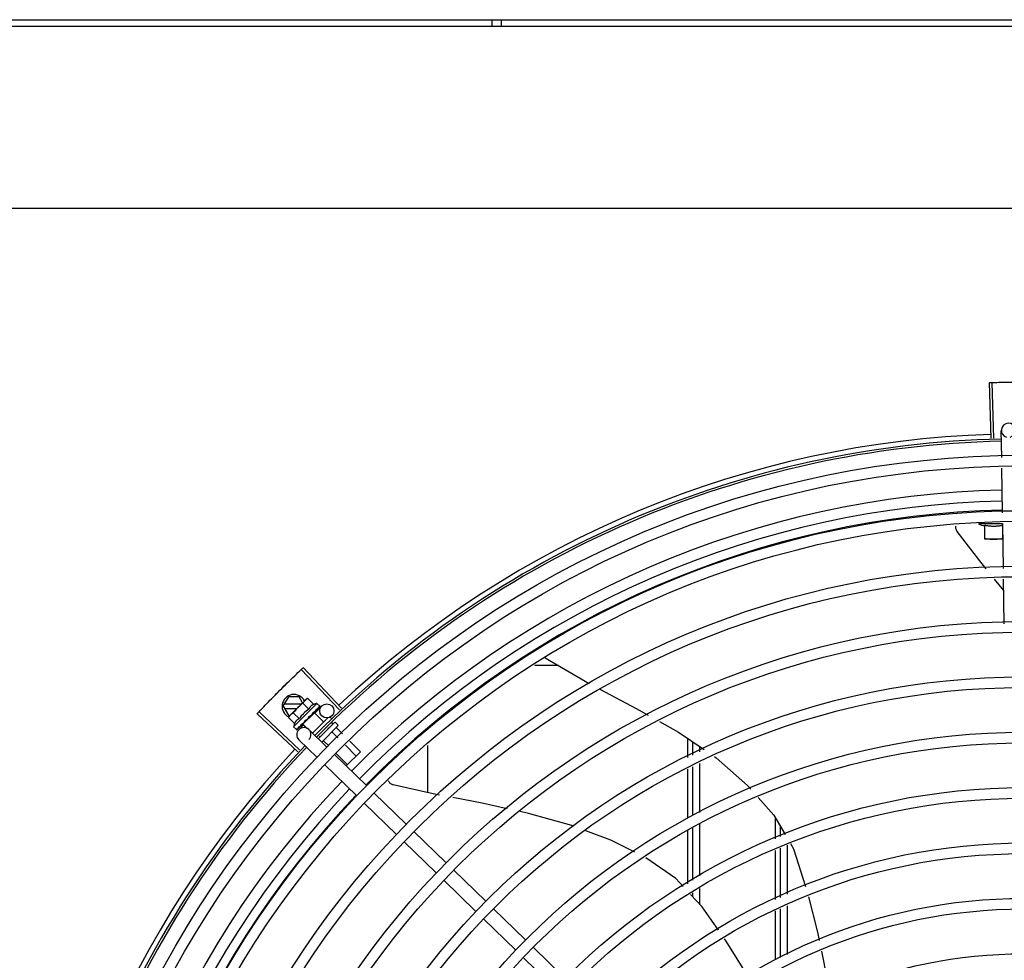
# Model space of a CAD drawing. Units: millimetres. Extents: x 2935 to 3481, y 1219 to 1493.
# Drawn here: x 3186 to 3187, y 1330 to 1330 of the extents above; entities that cross this region are included whole.
import ezdxf

# ---------------------------------------------------------------- set-up
doc = ezdxf.new("R2010")
doc.units = ezdxf.units.MM
doc.layers.add('-teeqpp', color=252, linetype='Continuous')
doc.layers.add('AC-TUB', color=4, linetype='Continuous')

msp = doc.modelspace()

# ---------------------------------------------------------------- linework, layer by layer
at = {"layer": '-teeqpp'}
for p, q in [((3186.688805069997, 1329.930503925542), (3186.68880490072, 1329.933144791518)), ((3186.692805069423, 1329.930504181593), (3186.692804901079, 1329.93314504757)), ((3186.900180267678, 1329.756068308234), (3186.899416933407, 1329.779605933487)), ((3186.901281649227, 1329.756102584682), (3186.900579857324, 1329.779642125932)), ((3186.904601306735, 1329.747870725066), (3186.904427961997, 1329.759346009904)), ((3186.904954882219, 1329.724464415302), (3186.904669155901, 1329.743379108874)), ((3186.904966257404, 1329.719781972633), (3186.894716256604, 1329.719781316353)), ((3186.897466672177, 1329.713281492476), (3186.897466294846, 1329.719193407477)), ((3186.904966294818, 1329.719193888215), (3186.904966652107, 1329.713606533974)), ((3186.905311336656, 1329.700867480046), (3186.905022732318, 1329.719972799578)), ((3186.905123804172, 1329.71328198151), (3186.897466672177, 1329.713281492476)), ((3186.90545264651, 1329.691513002109), (3186.90155064504, 1329.69632162448)), ((3186.905664630869, 1329.677479896867), (3186.905379134108, 1329.696379457745)), ((3186.716961824712, 1329.659769939797), (3186.706855870834, 1329.659769292962)), ((3186.71135264304, 1329.663044262514), (3186.729928798075, 1329.652200557867)), ((3186.624203651099, 1329.640993921234), (3186.608019152446, 1329.658101361332)), ((3186.625005105062, 1329.64175015413), (3186.608865390282, 1329.658899850576)), ((3186.600420840873, 1329.642510964894), (3186.602729985204, 1329.646511112121)), ((3186.607111182916, 1329.646511392285), (3186.602729985204, 1329.646511112121)), ((3186.608574850683, 1329.643976622951), (3186.607111182916, 1329.646511392285)), ((3186.600420840873, 1329.642510964894), (3186.602730498239, 1329.638511112337)), ((3186.608009009529, 1329.643411450183), (3186.600940397813, 1329.643410997437)), ((3186.603010458571, 1329.638418791138), (3186.609611744669, 1329.645012295993)), ((3186.614680845672, 1329.643715211668), (3186.604775515958, 1329.633821555587)), ((3186.611292912864, 1329.641286697781), (3186.608743432076, 1329.643839186741)), ((3186.609731932906, 1329.645132342997), (3186.610085695546, 1329.645485687809)), ((3186.610785876218, 1329.645879224574), (3186.610085695546, 1329.645485687809)), ((3186.613335357007, 1329.643326734683), (3186.610785876218, 1329.645879224574)), ((3186.613749992491, 1329.639606199634), (3186.616698455255, 1329.642645106717)), ((3186.614680845672, 1329.643715211668), (3186.615850338648, 1329.642544338882)), ((3186.61531819909, 1329.641717234259), (3186.615899250105, 1329.642284917529)), ((3186.615891481527, 1329.642292864877), (3186.615914170356, 1329.642299521246)), ((3186.61591386902, 1329.642299828073), (3186.6159430476, 1329.64232833776)), ((3186.615946321148, 1329.642347638931), (3186.615943037331, 1329.642328350781)), ((3186.606516251091, 1329.623234744854), (3186.589343406805, 1329.639349827953)), ((3186.607271332475, 1329.624037282962), (3186.590140682326, 1329.640197211765)), ((3186.600940513712, 1329.641610997184), (3186.606206770787, 1329.641611334705)), ((3186.602616097786, 1329.637719074634), (3186.603010458571, 1329.638418791138)), ((3186.602730498239, 1329.638511112337), (3186.603102913209, 1329.63851113603)), ((3186.607208024579, 1329.63720662258), (3186.604658542859, 1329.639759112003)), ((3186.613570952512, 1329.639779865279), (3186.608712168532, 1329.634926807839)), ((3186.61258863078, 1329.638993906833), (3186.612659239603, 1329.63904866705)), ((3186.612773312191, 1329.639239524373), (3186.613152627771, 1329.639585039929)), ((3186.613264131241, 1329.639473405421), (3186.613152627771, 1329.639585039929)), ((3186.613570976688, 1329.639779888137), (3186.6174577696, 1329.635888508407)), ((3186.614104890526, 1329.640508379737), (3186.614168475392, 1329.640555929404)), ((3186.614189401078, 1329.64058029005), (3186.614295881364, 1329.640683148636)), ((3186.614346811321, 1329.640750014905), (3186.614295872967, 1329.640683157469)), ((3186.615251960241, 1329.641654097192), (3186.615298026752, 1329.641684119975)), ((3186.61530879778, 1329.64169662399), (3186.615381166253, 1329.641767125626)), ((3186.605165578574, 1329.635166584744), (3186.602616097786, 1329.637719074634)), ((3186.606949614169, 1329.632597216634), (3186.609038652077, 1329.634750335473)), ((3186.60774110332, 1329.63415209275), (3186.60780802045, 1329.634202953322)), ((3186.607808030712, 1329.63420294356), (3186.608320113939, 1329.634731808066)), ((3186.607935416157, 1329.634330184179), (3186.608436129423, 1329.634847699896)), ((3186.608320113939, 1329.634731808066), (3186.608808820073, 1329.635246319044)), ((3186.608436129423, 1329.634847699896), (3186.608907486332, 1329.635344902207)), ((3186.608712144357, 1329.63492678405), (3186.610516864651, 1329.63311993373)), ((3186.608808820073, 1329.635246319044), (3186.609066284134, 1329.635526805537)), ((3186.609018988871, 1329.635233267231), (3186.60890322576, 1329.635349167448)), ((3186.609202529026, 1329.635611794869), (3186.609287942402, 1329.635681283871)), ((3186.611096072264, 1329.638014590854), (3186.611114395896, 1329.637748221303)), ((3186.619235111419, 1329.637663755002), (3186.612731290398, 1329.631167599601)), ((3186.622018378285, 1329.635496910638), (3186.615243571462, 1329.628730089034)), ((3186.623431754736, 1329.634081861004), (3186.616679161572, 1329.627337226188)), ((3186.620390616688, 1329.637834117718), (3186.620958759821, 1329.637265303214)), ((3186.620765942313, 1329.63558883103), (3186.62143738216, 1329.634916599175)), ((3186.622725484803, 1329.63549649374), (3186.623432174425, 1329.634788970321)), ((3186.604775515958, 1329.633821555587), (3186.605945007071, 1329.632650683264)), ((3186.606141594423, 1329.632554469189), (3186.606160886869, 1329.632557730259)), ((3186.606160899928, 1329.632557718174), (3186.606680317599, 1329.633088076358)), ((3186.60618976597, 1329.63258654957), (3186.606680620778, 1329.633087781641)), ((3186.618835344837, 1329.625245216019), (3186.611191770915, 1329.632661298496)), ((3186.615559411526, 1329.629809060543), (3186.615941164189, 1329.629426859088)), ((3186.619268893166, 1329.633423499986), (3186.619605308572, 1329.633086685812)), ((3186.621160026482, 1329.631530133827), (3186.623512842734, 1329.629174541445)), ((3186.62299210007, 1329.633360047191), (3186.625441260106, 1329.630907997121)), ((3186.614657269955, 1329.620938976947), (3186.6070136951, 1329.628355059888)), ((3186.617495881169, 1329.627870306171), (3186.619656007991, 1329.625707630092)), ((3186.626689927148, 1329.625993708224), (3186.631265690103, 1329.621412546159)), ((3186.628618344519, 1329.627727163901), (3186.633097761827, 1329.623242459985)), ((3186.661573541825, 1329.605952254435), (3186.661572264279, 1329.625891466854)), ((3186.771572068964, 1329.628975147415), (3186.77157259276, 1329.620790407912)), ((3186.773822523749, 1329.621859278749), (3186.773822164944, 1329.627445876288)), ((3186.635665559817, 1329.608915907619), (3186.622065024025, 1329.62211166009)), ((3186.622833093337, 1329.622526796408), (3186.627601543858, 1329.617752719432)), ((3186.633097761827, 1329.623242459985), (3186.627087186848, 1329.61723896833)), ((3186.776822432977, 1329.623284438938), (3186.776822296021, 1329.625406848125)), ((3186.631487485865, 1329.604609668548), (3186.617886949141, 1329.617805421484)), ((3186.776824079031, 1329.597562952721), (3186.776822750322, 1329.61831529511)), ((3186.771572911036, 1329.615821263155), (3186.771574231259, 1329.595177441873)), ((3186.773824165486, 1329.596199803332), (3186.773822842024, 1329.616890134458)), ((3186.652495776659, 1329.592586598756), (3186.638895239935, 1329.605782351691)), ((3186.648317702707, 1329.588280360151), (3186.634717165052, 1329.601476112618)), ((3186.776825793061, 1329.570765693444), (3186.77682439429, 1329.592634131024)), ((3186.808817929169, 1329.586415453328), (3186.808817777552, 1329.595202154668)), ((3186.669325994433, 1329.57625729036), (3186.655725456777, 1329.589453043294)), ((3186.771574568713, 1329.589888650951), (3186.771576011819, 1329.567355364126)), ((3186.7738259174, 1329.568816934165), (3186.773824480746, 1329.591270980703)), ((3186.810824450138, 1329.591772104864), (3186.81082473446, 1329.587327337783)), ((3186.66514791955, 1329.571951051287), (3186.651547381896, 1329.585146803756)), ((3186.80881836763, 1329.560743869594), (3186.808818013638, 1329.581486526)), ((3186.81082504972, 1329.582398515154), (3186.81082638048, 1329.56161137711)), ((3186.813824961402, 1329.583761665006), (3186.813826296734, 1329.562907409251)), ((3186.686156209412, 1329.559927981494), (3186.672555671759, 1329.573123733962)), ((3186.681978134528, 1329.555621743353), (3186.668377598737, 1329.568817495358)), ((3186.773826364788, 1329.561838476922), (3186.773826259358, 1329.563466021617)), ((3186.77682656977, 1329.558634835322), (3186.77682613595, 1329.565414780432)), ((3186.702986425323, 1329.543598673095), (3186.689385889531, 1329.556794426032)), ((3186.808818802733, 1329.535277974794), (3186.808818450763, 1329.55585702367)), ((3186.810826691619, 1329.556724630293), (3186.81082800867, 1329.536145997023)), ((3186.813826609735, 1329.558020662436), (3186.813827926786, 1329.537442029631)), ((3186.698808351371, 1329.53929243449), (3186.685207814647, 1329.552488187425)), ((3186.719816643096, 1329.5272693647), (3186.706216105441, 1329.540465117633)), ((3186.715638567282, 1329.52296312516), (3186.702038031489, 1329.536158878562))]:
    msp.add_line(p, q, dxfattribs=at)
for points in [[(3186.885761414196, 1329.716579891166), (3186.885668527606, 1329.71671646822), (3186.885519133512, 1329.716977681894), (3186.885398242184, 1329.71724849265), (3186.885305845875, 1329.717525772621), (3186.885241623671, 1329.71780653637), (3186.88520497218, 1329.718087969349), (3186.885195037154, 1329.718367449832), (3186.88521075074, 1329.718642555036), (3186.885250861254, 1329.718911073279), (3186.885272267582, 1329.718999250916)], [(3186.897952078398, 1329.70075631159), (3186.896302191456, 1329.702789546013), (3186.885761141462, 1329.716580355901)], [(3186.73441384852, 1329.649791146047), (3186.749768583804, 1329.641643589883), (3186.754902214421, 1329.638766395534)], [(3186.611870107428, 1329.638344515073), (3186.612108158185, 1329.638542885096), (3186.612380812251, 1329.638788071236), (3186.612594300685, 1329.638987848384)], [(3186.613152627771, 1329.639585039929), (3186.613650385859, 1329.640055810294), (3186.614111824246, 1329.640501214218)], [(3186.614233044301, 1329.640652144737), (3186.614600666972, 1329.641004898787), (3186.615259402318, 1329.641646467802)], [(3186.606722774739, 1329.633118938679), (3186.60741025686, 1329.633822958285), (3186.607711544264, 1329.634135989051)], [(3186.606805894653, 1329.633201962923), (3186.607485922008, 1329.633898538884), (3186.607717346651, 1329.634139150467)], [(3186.609287949864, 1329.635681276899), (3186.609563473848, 1329.635974059477), (3186.609828883973, 1329.636266103637), (3186.610052479083, 1329.636527572478)], [(3186.759701018399, 1329.636076858142), (3186.767809367658, 1329.631532453049), (3186.778660390498, 1329.624157594113)], [(3186.782963874892, 1329.621232746395), (3186.783753417471, 1329.620696136738), (3186.797032181903, 1329.608937805461), (3186.798415123134, 1329.607373843857)], [(3186.64695304221, 1329.609222238317), (3186.64679409634, 1329.609267155414), (3186.646511749633, 1329.609371228214), (3186.646245067208, 1329.609500973377), (3186.645996055471, 1329.609653991018), (3186.645766386642, 1329.60982778662), (3186.645557408922, 1329.610019818086), (3186.645370152025, 1329.610227526484), (3186.645205354137, 1329.610448370081), (3186.645063480491, 1329.610679849992), (3186.64494473356, 1329.610919540461), (3186.644937400125, 1329.610938371532)], [(3186.666610289994, 1329.604908171919), (3186.663892004591, 1329.605433702279), (3186.646952534335, 1329.609222418136)], [(3186.695235764625, 1329.599115610669), (3186.68465434735, 1329.601419688185), (3186.672149078156, 1329.60383735052)], [(3186.801524305728, 1329.603857679704), (3186.808113521085, 1329.596405959566), (3186.812878733703, 1329.58826066804)], [(3186.723381068112, 1329.591691820078), (3186.722532154465, 1329.59200771776), (3186.704305648953, 1329.59714066583), (3186.700652832008, 1329.597936058054)], [(3186.749278479052, 1329.58075594186), (3186.739035061714, 1329.585866650983), (3186.728580592096, 1329.589756971097)], [(3186.81515673766, 1329.584366819242), (3186.816446987184, 1329.582161365584), (3186.82156806266, 1329.566252028393)], [(3186.769762861444, 1329.566177516144), (3186.766609580437, 1329.569544613433), (3186.753891998724, 1329.578401813283)], [(3186.784616327786, 1329.547772433918), (3186.777791454323, 1329.557604522465), (3186.772878657871, 1329.56285044568)], [(3186.822759509424, 1329.561879878573), (3186.826665741545, 1329.546842205528), (3186.827363425779, 1329.543289673506)], [(3186.797229945691, 1329.528089247125), (3186.787884825481, 1329.543063750362), (3186.78717669245, 1329.544083903735)], [(3186.828248101642, 1329.538784992376), (3186.830486752503, 1329.527386018668), (3186.831751880938, 1329.519738645587)]]:
    msp.add_lwpolyline(points, dxfattribs=at)
for centre, radius in [((3186.913840893174, 1329.334839759685), 0.4139499999999998), ((3186.913840893174, 1329.334839759685), 0.4094499999999998), ((3186.913840893174, 1329.334839759685), 0.3904999999999998), ((3186.913840893174, 1329.334839759685), 0.3859999999999998), ((3186.913840893174, 1329.334839759685), 0.3670499999999998), ((3186.913840893174, 1329.334839759685), 0.3625499999999999), ((3186.913840893174, 1329.334839759685), 0.3435999999999998), ((3186.913840893174, 1329.334839759685), 0.3390999999999998), ((3186.913840893174, 1329.334839759685), 0.3201499999999998), ((3186.913840893174, 1329.334839759685), 0.3156499999999998), ((3186.618851575955, 1329.640556069278), 0.002999999999999999), ((3186.913840893174, 1329.334839759685), 0.2966999999999999), ((3186.913840893174, 1329.334839759685), 0.2921999999999998), ((3186.913840893174, 1329.334839759685), 0.2732499999999998), ((3186.913840893174, 1329.334839759685), 0.2687499999999998), ((3186.913840893174, 1329.334839759685), 0.2497999999999999), ((3186.913840893174, 1329.334839759685), 0.2452999999999999), ((3186.913840893174, 1329.334839759685), 0.2263499999999999), ((3186.913840893174, 1329.334839759685), 0.2218499999999999), ((3186.913840893174, 1329.334839759685), 0.2028999999999999)]:
    msp.add_circle(centre, radius, dxfattribs=at)
for centre, radius, start, end in [((3186.907427618182, 1329.759391322491), 0.002999999999999999, 285.8654439831586, 255.865443967983), ((3186.913840893174, 1329.334839759685), 0.42095, 91.27447581991704, 135.4539914785746), ((3186.913840893174, 1329.334839759685), 0.4230559090388998, 91.86465202424414, 133.2544770640025), ((3186.913840893174, 1329.334839759685), 0.4199999999999999, 91.27538362651836, 135.4673777273235), ((3186.913838593907, 1329.334840759297), 0.3993121299360997, 91.29648070047321, 135.4351392160909), ((3186.913838593907, 1329.334840759297), 0.3946903990006999, 91.30374578164381, 135.4279967635372), ((3186.913838593907, 1329.334840759297), 0.3908502484212998, 91.30803177231265, 135.4237125441205), ((3186.90496464023, 1329.745047597266), 0.02726562499999999, 247.9217865379489, 254.0373778247377), ((3186.604920840111, 1329.642511252777), 0.004999999999999998, 26.92243672183224, 244.5560001529857), ((3186.620233065727, 1329.628251103755), 0.01936491673099999, 126.3931107462475, 143.5393208050688), ((3186.61767844184, 1329.630808742618), 0.01324999999999999, 103.0754239483517, 109.1340765036557), ((3186.61767844184, 1329.630808742618), 0.01227039119179999, 121.359174587875, 148.5732569984113), ((3186.61767844184, 1329.630808742618), 0.01324999999999999, 160.7983550489493, 166.8570075843591), ((3186.622371723096, 1329.635143148463), 0.0004999999999999997, 44.96621574853375, 134.9662157603246), ((3186.623078412717, 1329.63443562458), 0.0004999999999999997, 314.9662157603246, 44.96621574853375), ((3186.609102733007, 1329.630508179192), 0.002999999999999999, 315.8654439972125, 225.8654439881007), ((3186.913840893174, 1329.334839759685), 0.42095, 136.26012067101, 180.4705213655655), ((3186.913840893174, 1329.334839759685), 0.4230559090388998, 136.8273835059977, 178.2031020678911), ((3186.913840893174, 1329.334839759685), 0.4199999999999999, 136.2646610361228, 180.4650401572753), ((3186.913838593907, 1329.334840759297), 0.3993121299360997, 136.2966817906826, 180.4354147155827), ((3186.913838593907, 1329.334840759297), 0.3946903990006999, 136.2998341498725, 180.431103644738), ((3186.913838593907, 1329.334840759297), 0.3908502484212998, 136.3041158637969, 180.426815921365)]:
    msp.add_arc(centre, radius, start, end, dxfattribs=at)
for points, start_tangent, end_tangent in [([(3186.899416933407, 1329.779605933487), (3186.900579784686, 1329.77964212255)], (0.999474611057925, 0.03241144629000822), (0.999555893340655, 0.02979959878867425)), ([(3186.900579784686, 1329.77964212255), (3186.904408362854, 1329.779739778445)], (0.9995558933398033, 0.02979959881722935), (0.9997753132723066, 0.02119723970855488)), ([(3186.900579857324, 1329.779642125932), (3186.904408361924, 1329.779739777512)], (0.9995559370839753, 0.0297981314880065), (0.9997753128141019, 0.02119726131991292)), ([(3186.904408361924, 1329.779739777512), (3186.908819269212, 1329.779811425925)], (0.9997753128142952, 0.02119726131079726), (0.9999363302671381, 0.0112842993530299)), ([(3186.904408362854, 1329.779739778445), (3186.908237566735, 1329.779804480502), (3186.908819269212, 1329.77981142546)], (0.9997753132721348, 0.02119723971665159), (0.9999363329322888, 0.01128406318341654)), ([(3186.897466294846, 1329.719193407477), (3186.898014334303, 1329.719095385111), (3186.898576030467, 1329.719011259778), (3186.899144652497, 1329.718942781228), (3186.899713804282, 1329.718890918393), (3186.900276339289, 1329.718855958137), (3186.900824961428, 1329.718837408021), (3186.901354780542, 1329.718834035084), (3186.901870933315, 1329.718844480365), (3186.902386840571, 1329.718868481581), (3186.902905722329, 1329.718906332423), (3186.903423404692, 1329.718957859593), (3186.90393904131, 1329.719022928941), (3186.904453133194, 1329.719101565531), (3186.904966294818, 1329.719193888214)], (0.9818199307360397, -0.1898147086225903), (0.9817956267243573, 0.1899403783952403)), ([(3186.897466651204, 1329.7136060537), (3186.898224480524, 1329.71348775553), (3186.898976943618, 1329.713396948416), (3186.899725698884, 1329.713332701509), (3186.900471922665, 1329.713294417027), (3186.90121667263, 1329.713281731682)], (0.9851953398969264, -0.1714355337885931), (0.9999999979520531, 6.399917331824987e-05)), ([(3186.90121667263, 1329.713281731682), (3186.901961421426, 1329.713294511989), (3186.902707640317, 1329.713332893152), (3186.903456387608, 1329.713397235054), (3186.904208837614, 1329.71348813899), (3186.904966652107, 1329.713606533973)], (0.9999999979520531, 6.399917331824987e-05), (0.9851733883615797, 0.1715616357585925)), ([(3186.602085228188, 1329.652382522053), (3186.602500616557, 1329.65278980629), (3186.60524845663, 1329.655457457019)], (0.7135789027820476, 0.7005748707342914), (0.7204895845758754, 0.6934657587204166)), ([(3186.602085228188, 1329.652382522053), (3186.605248456631, 1329.655457456088)], (0.713579068257673, 0.7005747021870771), (0.7204895995625507, 0.6934657431497219)), ([(3186.60524845663, 1329.655457457019), (3186.60801920638, 1329.658101410317)], (0.7204895845754922, 0.6934657587208146), (0.7264302354091138, 0.6872402149783292)), ([(3186.605248456631, 1329.655457456088), (3186.608019152446, 1329.658101361332)], (0.7204895995612672, 0.6934657431510554), (0.7264292265418184, 0.6872412813749299)), ([(3186.60801920638, 1329.658101410317), (3186.608865390282, 1329.658899850576)], (0.7264302353777577, 0.6872402150114733), (0.7282235893009605, 0.6853396267440155)), ([(3186.598952642802, 1329.649276379966), (3186.602085228188, 1329.652382522053)], (0.7065992468727174, 0.7076139514727713), (0.7135789027796585, 0.7005748707367252)), ([(3186.598952642802, 1329.649276379966), (3186.601670374386, 1329.651974695759), (3186.602085228188, 1329.652382522053)], (0.7065990490827257, 0.7076141489790811), (0.7135790682520713, 0.7005747021927828)), ([(3186.595850998909, 1329.646139337205), (3186.596258228124, 1329.646554775817), (3186.598952642802, 1329.649276379966)], (0.6995497889734422, 0.7145838598423652), (0.7065992468643432, 0.7076139514811332)), ([(3186.59585099891, 1329.64613933674), (3186.598952642802, 1329.649276379966)], (0.6995499577498749, 0.7145836946167669), (0.7065990490800153, 0.7076141489817871)), ([(3186.590140632126, 1329.640197157198), (3186.592780607054, 1329.642971699305)], (0.6861968703778261, 0.727415874918658), (0.692430934263581, 0.7214841656438932)), ([(3186.590140682326, 1329.640197211765), (3186.592780607054, 1329.642971698839)], (0.6861979382097946, 0.7274148675938835), (0.692430918668172, 0.721484180611295)), ([(3186.592780607054, 1329.642971698839), (3186.595850998909, 1329.646139337205)], (0.6924309186668517, 0.7214841806125626), (0.6995497889823858, 0.7145838598336094)), ([(3186.592780607054, 1329.642971699305), (3186.595444311695, 1329.645723365863), (3186.59585099891, 1329.64613933674)], (0.6924309342529466, 0.7214841656540993), (0.6995499577515263, 0.71458369461515)), ([(3186.609611744668, 1329.645012295993), (3186.609414928787, 1329.64480371484), (3186.609229772763, 1329.644582657837), (3186.609056159096, 1329.64434866704), (3186.60889405062, 1329.644101139822), (3186.608743432076, 1329.64383918674)], (-0.7075236009709731, -0.7066897155534865), (-0.4733985261542391, -0.8808483612035587)), ([(3186.609733984542, 1329.645130181605), (3186.609611744668, 1329.645012295993)], (-0.7318610870794153, -0.6814538496618366), (-0.7075236009479544, -0.7066897155765324)), ([(3186.610785876218, 1329.645879224574), (3186.610523746736, 1329.645728915767), (3186.610276027538, 1329.645567098288), (3186.610041832958, 1329.645393760858), (3186.609820557694, 1329.645208866134), (3186.609733984542, 1329.645130181605)], (-0.8814060236661799, -0.4723594197694946), (-0.7318610871042446, -0.6814538496351706)), ([(3186.613335357007, 1329.643326734683), (3186.613165379631, 1329.643263176725), (3186.612999611206, 1329.64319173478), (3186.612839936518, 1329.643113086315), (3186.61268826286, 1329.643028365647), (3186.61254326577, 1329.642937093701), (3186.612398586565, 1329.642834631037), (3186.612247843667, 1329.642713907427), (3186.612086643956, 1329.642566151683), (3186.611916781023, 1329.642384841515), (3186.611744486987, 1329.642166298026), (3186.611577566356, 1329.641908863626), (3186.611424876779, 1329.641614841093), (3186.611292912864, 1329.641286697781)], (-0.9447541331528013, -0.3277798466817335), (-0.328893759492282, -0.9443669281412994)), ([(3186.615222983523, 1329.642136639268), (3186.615360991281, 1329.642187571203), (3186.615487052935, 1329.64222804931), (3186.615602202467, 1329.642258500483), (3186.615707353837, 1329.642279275985), (3186.615803392245, 1329.642290668814), (3186.615891481526, 1329.642292864878)], (0.9316146260565815, 0.3634476420579128), (0.9995945383827337, -0.02847382719989785)), ([(3186.615709665507, 1329.642622747496), (3186.615763200225, 1329.642603818094), (3186.615810051763, 1329.642577730873), (3186.615850338648, 1329.642544338882)], (0.9652829633349069, -0.2612064331048938), (0.7066897156955448, -0.707523600829082)), ([(3186.615709665507, 1329.642622747496), (3186.615773463712, 1329.642544182296), (3186.615836537803, 1329.642464797238)], (0.6345129173881562, -0.7729122574183769), (0.6179159622038771, -0.7862441501554448)), ([(3186.615917327098, 1329.642303638848), (3186.615916342564, 1329.642337296158), (3186.615888271824, 1329.642392728105), (3186.615836535937, 1329.642464798167)], (0.5784398400791162, 0.8157250464520797), (-0.6179159621409812, 0.7862441502048749)), ([(3186.615850338648, 1329.642544338882), (3186.615882461544, 1329.642505994737)], (0.7066897156828876, -0.7075236008417246), (0.5750384147850485, -0.8181264092556231)), ([(3186.615882461544, 1329.642505994737), (3186.615909178085, 1329.642460504712)], (0.575038415387052, -0.818126408832491), (0.4390083494622395, -0.898482982088387)), ([(3186.615909178085, 1329.642460504712), (3186.615930452178, 1329.642407733237), (3186.615946321147, 1329.642347638932)], (0.4390083496165261, -0.8984829820130009), (0.2028314910643004, -0.9792136570905415)), ([(3186.615913825988, 1329.642299940691), (3186.615915966483, 1329.642301957834)], (0.7734357353394887, 0.6338747220862058), (0.6752558520890246, 0.737583577785952)), ([(3186.615915966483, 1329.642301957834), (3186.615917327098, 1329.642303638848)], (0.6752558586532705, 0.7375835717764021), (0.578439833699703, 0.8157250509757932)), ([(3186.589343406804, 1329.639349827953), (3186.590140632126, 1329.640197157198)], (0.6842937101160513, 0.7292064990766401), (0.686196870405903, 0.7274158748921722)), ([(3186.603047388098, 1329.638391417272), (3186.602928825738, 1329.63822855447), (3186.602766715399, 1329.637981027248), (3186.602616097786, 1329.637719074634)], (-0.6048249194953762, -0.796358472521899), (-0.4733985260904292, -0.8808483612378526)), ([(3186.603366379768, 1329.638770082772), (3186.603287593566, 1329.638683602266), (3186.603102439405, 1329.638462545732), (3186.603047388098, 1329.638391417272)], (-0.6823164534533678, -0.7310569453516039), (-0.6048249194365206, -0.7963584725665991)), ([(3186.60348441038, 1329.638892182955), (3186.603366379768, 1329.638770082772)], (-0.7075236009479544, -0.7066897155765324), (-0.6823164535985983, -0.7310569452160564)), ([(3186.604658542859, 1329.639759112003), (3186.604396412446, 1329.639608802731), (3186.604148694181, 1329.639446985718), (3186.603914497736, 1329.639273648284), (3186.603693223405, 1329.639088753095), (3186.60348441038, 1329.638892182955)], (-0.8814060236698563, -0.4723594197626352), (-0.7075236009709731, -0.7066897155534865)), ([(3186.611096072264, 1329.638014590854), (3186.611589489563, 1329.638344904177), (3186.612097393795, 1329.638679509798), (3186.61258863078, 1329.638993906833)], (0.8299062794456522, 0.5579028296546591), (0.8469643419445815, 0.5316496999664189)), ([(3186.611096072264, 1329.638014590854), (3186.611419350369, 1329.638147976171), (3186.611745875421, 1329.638275095911)], (0.9220182245989873, 0.3871464755197075), (0.936934781203287, 0.3495042428519986)), ([(3186.611870105565, 1329.638344515069), (3186.611852615949, 1329.638331470232), (3186.611745875421, 1329.638275095911)], (-0.7869200901182358, -0.6170549179516421), (-0.9369313620165997, -0.3495134087123414)), ([(3186.612659257327, 1329.639048649851), (3186.612684927438, 1329.639075058122), (3186.612754292559, 1329.639179042758), (3186.612777616269, 1329.639238169592)], (0.7259951792746855, 0.6876997889122239), (0.3003073884336624, 0.953842477798171)), ([(3186.612768140941, 1329.63968468985), (3186.613013483102, 1329.639842829235), (3186.613248697755, 1329.639992331621), (3186.613474591094, 1329.640133394878), (3186.613691898564, 1329.640266195807), (3186.613901444932, 1329.640390963513), (3186.614104890526, 1329.640508379736)], (0.8390893235899819, 0.5439936645194566), (0.8698905754677843, 0.4932447533550942)), ([(3186.612768140941, 1329.63968468985), (3186.612782226185, 1329.639556469908), (3186.612796052187, 1329.639427896092)], (0.110320418784207, -0.9938960736411414), (0.1057986892145066, -0.9943875689893213)), ([(3186.612777616269, 1329.639238169592), (3186.612783201513, 1329.639257382009)], (0.3003073913311367, 0.9538424768859309), (0.2579987357966876, 0.9661452542590642)), ([(3186.612783201513, 1329.639257382009), (3186.612792529136, 1329.639300631239), (3186.612796052186, 1329.639427897023)], (0.2579987366877829, 0.9661452540211064), (-0.1057986889522596, 0.9943875690172234)), ([(3186.614168480056, 1329.640555924754), (3186.614185476233, 1329.640573828406), (3186.614234604499, 1329.640651458197)], (0.7177934644772104, 0.6962560896349876), (0.4022434515167403, 0.915532744205198)), ([(3186.614201402569, 1329.64111626165), (3186.614573004467, 1329.641323859301), (3186.614930897421, 1329.641508247522), (3186.615251960241, 1329.641654097192)], (0.8668640048780847, 0.4985446790877709), (0.9230378279524044, 0.3847091994856747)), ([(3186.614201402569, 1329.64111626165), (3186.614227292882, 1329.640999834544), (3186.61425270175, 1329.640882828737)], (0.2195309781561641, -0.9756055297248979), (0.2097790952754223, -0.9777488078159061)), ([(3186.614234604499, 1329.640651458197), (3186.614237521908, 1329.640658318141)], (0.4022434512826291, 0.9155327443080559), (0.3801851951459386, 0.9249103834382254)), ([(3186.614237521908, 1329.640658318141), (3186.614238965925, 1329.640661896868), (3186.614245358508, 1329.640679528796)], (0.380185194164446, 0.924910383841669), (0.3130090568821042, 0.9497501409896055)), ([(3186.614245358508, 1329.640679528796), (3186.614262032529, 1329.640768405303), (3186.614252701748, 1329.640882830134)], (0.3130090582034386, 0.9497501405541336), (-0.2097790953235446, 0.9777488078055814)), ([(3186.614359849802, 1329.640773720062), (3186.614346811321, 1329.640750014905)], (-0.4818554422724377, -0.8762507248227723), (-0.482019657500355, -0.8761604018575829)), ([(3186.615222983523, 1329.642136639268), (3186.615266140283, 1329.642037456427), (3186.615308651025, 1329.641937533488)], (0.4027623021169327, -0.9153046094025034), (0.3877386278706636, -0.9217693618563029)), ([(3186.615298015555, 1329.641684132529), (3186.615308134346, 1329.641695169072), (3186.615309105532, 1329.641696379573)], (0.7173931102069424, 0.6966685908146066), (0.620885926261312, 0.7839009290533039)), ([(3186.615321596879, 1329.641715393658), (3186.615337161295, 1329.641758810367), (3186.615337175657, 1329.641842262602), (3186.615308651023, 1329.64193753442)], (0.4762051023369404, 0.8793342370840939), (-0.3877386279947361, 0.9217693618041123)), ([(3186.615309105532, 1329.641696379573), (3186.615321596879, 1329.641715393658)], (0.6208859255397712, 0.783900929624798), (0.4762051023524946, 0.8793342370756702)), ([(3186.615403297664, 1329.641797192672), (3186.615381105614, 1329.641767186525)], (-0.4681660906750133, -0.8836404877222841), (-0.7092308051944872, -0.7049763577334912)), ([(3186.607208024579, 1329.63720662258), (3186.60688043456, 1329.637075371548), (3186.606586562938, 1329.636923308449), (3186.606328871628, 1329.636756789076), (3186.606109803501, 1329.63658461764), (3186.605927921199, 1329.636414692598), (3186.605779728865, 1329.636253424392), (3186.605658743126, 1329.636102717321), (3186.605556113631, 1329.635958155443), (3186.605464696835, 1329.635813303334), (3186.605379808781, 1329.635661749286), (3186.605300972087, 1329.635502163492), (3186.605229329953, 1329.635336472003), (3186.605165578574, 1329.635166584744)], (-0.9447541331470098, -0.3277798466984236), (-0.3288937595068964, -0.9443669281362093)), ([(3186.606661303985, 1329.633585050319), (3186.606994238765, 1329.633751049241), (3186.607359580461, 1329.633944239432), (3186.607682167926, 1329.634119779026)], (0.9023025025692293, 0.4311034607345516), (0.8769846149980673, 0.4805184544392565)), ([(3186.607682167926, 1329.634119779026), (3186.607711588177, 1329.634135905307)], (0.8769846149742568, 0.480518454482713), (0.8768430442177136, 0.4807767421652309)), ([(3186.607711588177, 1329.634135905307), (3186.607717383087, 1329.634139083008)], (0.8768430479416135, 0.4807767353735646), (0.8768183497022857, 0.4808217774033955)), ([(3186.607717383087, 1329.634139083008), (3186.60774110332, 1329.63415209275)], (0.8768183517272367, 0.4808217737107301), (0.8767282334139234, 0.4809860754064533)), ([(3186.607808016718, 1329.634202957507), (3186.607818988096, 1329.634214843462), (3186.607872044523, 1329.634302478591), (3186.607896680549, 1329.634410555236), (3186.607890066505, 1329.634527693885)], (0.698908457594095, 0.7152111351925687), (-0.1815646247811559, 0.9833790149418884)), ([(3186.607846690681, 1329.634769040156), (3186.608074848156, 1329.634908949608)], (0.8540846882143558, 0.5201339686636394), (0.8510554767598947, 0.5250757806993096)), ([(3186.607846690681, 1329.634769040156), (3186.607868121902, 1329.634648157038), (3186.607890066508, 1329.634527692488)], (0.1722290630369017, -0.9850569272105199), (0.1815646248090442, -0.9833790149367392)), ([(3186.607935404962, 1329.634330195336), (3186.607917481477, 1329.634313220974), (3186.607911778787, 1329.63430838055)], (-0.6971020939317882, -0.7169718757635595), (-0.7705919979462694, -0.6373287791251677)), ([(3186.608074848156, 1329.634908949608), (3186.608191710408, 1329.634981232696)], (0.8510554767308217, 0.5250757807464318), (0.8499073931685709, 0.5269320857922819)), ([(3186.608191710408, 1329.634981232696), (3186.608269181324, 1329.635029326928)], (0.8499073930724519, 0.5269320859473157), (0.8493001478319404, 0.5279102754186972)), ([(3186.608269181324, 1329.635029326928), (3186.608635381553, 1329.635257839497)], (0.849300147598392, 0.5279102757944292), (0.8478155269358725, 0.5302912711769348)), ([(3186.608635381553, 1329.635257839497), (3186.608705658464, 1329.635301800916)], (0.8478155269636175, 0.5302912711325768), (0.8477818837330855, 0.530345055236666)), ([(3186.608705658464, 1329.635301800916), (3186.608730937646, 1329.635317614719), (3186.608856416286, 1329.635396084732)], (0.847781883941203, 0.5303450549039797), (0.8479698734341653, 0.5300444262022257)), ([(3186.608856416286, 1329.635396084732), (3186.609066164601, 1329.635526997187)], (0.8479698733527431, 0.5300444263324853), (0.8487856056241451, 0.5287371707051183)), ([(3186.609066164601, 1329.635526997187), (3186.609202529026, 1329.635611794869)], (0.8487856056003199, 0.5287371707433659), (0.8496583386596984, 0.5273335827974943)), ([(3186.609287946132, 1329.635681281083), (3186.609297381775, 1329.635691504355), (3186.609366488493, 1329.63579519146), (3186.60940559157, 1329.63591766244), (3186.609410564064, 1329.636046399839)], (0.6899168997397653, 0.7238885766839197), (-0.09261303605829968, 0.9957021771353441)), ([(3186.609386870181, 1329.636307404262), (3186.609645080123, 1329.636478396264), (3186.609899387259, 1329.636646964879), (3186.610150121741, 1329.636812837786), (3186.610153086561, 1329.636814794391)], (0.8341374224303492, 0.5515566702536139), (0.8345191898324283, 0.5509788760029077)), ([(3186.609386870181, 1329.636307404262), (3186.609398579904, 1329.636176811945), (3186.609410564066, 1329.636046397977)], (0.08821278583685194, -0.9961016536553398), (0.09261303602555851, -0.9957021771383894)), ([(3186.61015686698, 1329.63681469089), (3186.610150554171, 1329.636747697999), (3186.610115764186, 1329.636630656016), (3186.610053625957, 1329.636528979786), (3186.610052480015, 1329.636527572015)], (-0.02651810345102251, -0.9996483332599327), (-0.6333014460407276, -0.77390521282824)), ([(3186.610153086561, 1329.636814794391), (3186.61018035322, 1329.636832792249)], (0.834519189478157, 0.5509788765394918), (0.8346563801648964, 0.5507710296030761)), ([(3186.61018035322, 1329.636832792249), (3186.610397622946, 1329.636975792975), (3186.61064239672, 1329.637135749343), (3186.610886055047, 1329.637293338261)], (0.834656380764657, 0.5507710286941793), (0.841207908543658, 0.5407118036473822)), ([(3186.610886055047, 1329.637293338261), (3186.610987192016, 1329.637379313616), (3186.611062025117, 1329.6374886994), (3186.611105907031, 1329.637615998996), (3186.611114395893, 1329.637748223167)], (0.8412067739357112, 0.5407135688002233), (-0.06862959507199043, 0.9976422097527025)), ([(3186.605945007071, 1329.632650683264), (3186.605983317482, 1329.632618513086), (3186.606028776916, 1329.632591742714), (3186.606081521281, 1329.632570409158), (3186.606141594423, 1329.632554469189)], (0.7066897156779487, -0.7075236008466574), (0.9789737785606168, -0.2039861291626194)), ([(3186.605973682858, 1329.632898239948), (3186.606074163928, 1329.632911688274), (3186.606181689103, 1329.632933649175), (3186.606295947004, 1329.632963207098), (3186.606416697774, 1329.632999562563), (3186.606543856867, 1329.633042041612), (3186.606678053523, 1329.633090294667)], (0.9958472843364157, 0.0910394764911717), (0.9378282349781045, 0.3470996999103474)), ([(3186.605973682858, 1329.632898239948), (3186.606030645521, 1329.632812846826), (3186.606088414439, 1329.632728162873)], (0.5506140966293571, -0.8347599155404133), (0.5678242590911323, -0.8231498106587932)), ([(3186.606160367814, 1329.632558462333), (3186.606163303525, 1329.632561110396), (3186.606161651427, 1329.632594101148), (3186.606135986887, 1329.632651937186), (3186.606088412575, 1329.632728164267)], (0.8154588751587221, 0.5788150161535828), (-0.567824259152392, 0.8231498106165351)), ([(3186.606189331367, 1329.632586907395), (3186.606187312149, 1329.632584768919)], (-0.6347861995709798, -0.7726878288379035), (-0.7383794223681873, -0.6743855192864262)), ([(3186.606661303985, 1329.633585050319), (3186.60669844989, 1329.633479864707), (3186.606736296996, 1329.633375280984)], (0.3293545888705087, -0.9442063094419241), (0.3439345973617503, -0.9389936063347881)), ([(3186.606678053523, 1329.633090294667), (3186.606692680997, 1329.633096841472)], (0.9378269016843861, 0.3471033023136857), (0.884192002686378, 0.4671236478550966)), ([(3186.606692680997, 1329.633096841472), (3186.606722713169, 1329.633118999577)], (0.8841920026870417, 0.4671236478538403), (0.7058122857183254, 0.7083989111574589)), ([(3186.606722713169, 1329.633118999577), (3186.606730610878, 1329.633127760396), (3186.606759036242, 1329.633190821391), (3186.606761159341, 1329.633276345198), (3186.606736296061, 1329.633375282845)], (0.7058122852570944, 0.7083989116170059), (-0.3439345974218709, 0.9389936063127674)), ([(3186.606805865731, 1329.633201992677), (3186.6067948187, 1329.633191885888), (3186.606793604963, 1329.633190915725)], (-0.6975141105127952, -0.7165710471652788), (-0.7846327838202124, -0.6199608008209424)), ([(3186.621100386137, 1329.631753240081), (3186.621082892442, 1329.631723887754), (3186.621078843041, 1329.631683699866), (3186.621090081394, 1329.631635211802), (3186.621117402901, 1329.631582246597), (3186.621160026482, 1329.631530133827)], (-0.7075236010330138, -0.7066897154913727), (0.7066897156903599, -0.7075236008342608)), ([(3186.623014157118, 1329.633664755013), (3186.622973228998, 1329.633611996128), (3186.622947061706, 1329.633549715676), (3186.622939678964, 1329.633482630172), (3186.622954195914, 1329.63341687439), (3186.62299210007, 1329.633360047191)], (-0.7075236008249735, -0.7066897156996582), (0.7066897156996582, -0.7075236008249735)), ([(3186.617272845107, 1329.627930209749), (3186.617302217467, 1329.627947670072), (3186.617342411295, 1329.627951670579), (3186.61739088439, 1329.627940375991), (3186.617443818736, 1329.627912991946), (3186.617495881169, 1329.62787030617)], (0.7075236008342608, 0.7066897156903599), (0.7066897156903599, -0.7075236008342608))]:
    msp.add_spline(points, degree=3, dxfattribs=dict(at, start_tangent=start_tangent, end_tangent=end_tangent))
at = {"layer": 'AC-TUB', "color": 2}
for p, q in [((3186.31505490163, 1329.933120872424), (3188.491054897901, 1329.933260134267)), ((3186.31505507184, 1329.930480005983), (3188.491055066247, 1329.930619267823)), ((3188.473560007157, 1329.853421271024), (3186.332660011652, 1329.853284254766))]:
    msp.add_line(p, q, dxfattribs=at)

doc.saveas('drawing.dxf')
